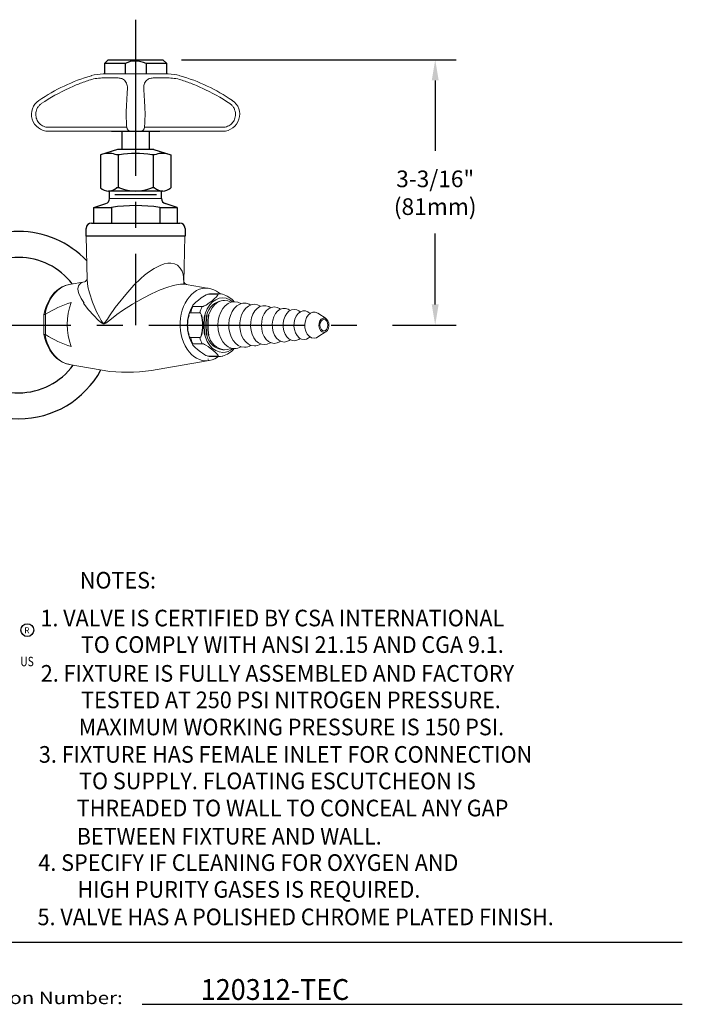
# Model space of a CAD drawing. Extents: x 1.4 to 20.6, y 1 to 25.9.
# Drawn here: x 12.7 to 20.6, y 1.1 to 12.9 of the extents above; entities that cross this region are included whole.
import ezdxf
from ezdxf.enums import TextEntityAlignment as Align

# ---------------------------------------------------------------- set-up
doc = ezdxf.new("R2010")
doc.units = 0
doc.header["$LTSCALE"] = 2.5
doc.header["$MEASUREMENT"] = 0
doc.linetypes.add('CENTER2', pattern=[1.125, 0.75, -0.125, 0.125, -0.125])
doc.layers.get('0').update_dxf_attribs({"linetype": 'CONTINUOUS'})
for name, color, linetype in [('4', 4, 'CONTINUOUS'), ('CENTER', 1, 'CENTER2'), ('DIM', 7, 'CONTINUOUS')]:
    doc.layers.add(name, color=color, linetype=linetype)
doc.styles.add('PLATE', font='ROMAND', dxfattribs={"width": 0.95})
doc.styles.add('ROMAND', font='romand', dxfattribs={"width": 0.95})
doc.styles.add('ROMANS', font='ROMANS', dxfattribs={"width": 0.75})
doc.styles.get("Standard").update_dxf_attribs({"font": 'simplex', "width": 0.8})

# ---------------------------------------------------------------- blocks, each defined once
blk = doc.blocks.new('WTITLE')
for p, q in [((-7.7035, -9.7815), (-0.0785, -9.7815)), ((-2.6723, -10.0784), (-0.0785, -10.0784))]:
    blk.add_line(p, q)
at = {"width": 1.061101}
blk.add_text('Revision Number:', height=0.06, dxfattribs=at).set_placement((-3.5785, -10.0784), (-2.766, -10.0784), align=Align.FIT)
at = {"style": 'PLATE', "width": 0.95}
for tag, p, height in [('PLATE1', (-7.7035, -1.1652), 0.14), ('DESC1', (-7.7035, -1.3252), 0.1), ('DESC1', (-7.7035, -1.4852), 0.1), ('DESC1', (-7.7035, -1.6452), 0.1), ('PLATE2', (-7.7035, -1.9152), 0.14), ('DESC2', (-7.7035, -2.0752), 0.1), ('DESC2', (-7.7035, -2.2352), 0.1), ('DESC2', (-7.7035, -2.3952), 0.1), ('DWG', (-6.606, -10.0602), 0.14), ('REV', (-2.391, -10.0584), 0.1)]:
    blk.add_attdef(tag, p, '', height=height, dxfattribs=at)
blk = doc.blocks.new('handletop')
at = {"color": 7, "linetype": 'Continuous', "lineweight": 15}
for p, q in [((0.37, 1.16), (0.37, 1.161)), ((0, 1.046), (0, 1.047)), ((0, 0.797), (0, 1.046)), ((0.047, 1.046), (0.047, 0.797)), ((0, 0.057), (0, 0.797)), ((0.047, 0.797), (0.047, 0.107)), ((0.64, 0.239), (0.64, 0.366)), ((0.688, 0.336), (0.688, 0.391)), ((0.688, 0.336), (0.688, 0.199)), ((0.688, -0.199), (0.688, 0.199)), ((0, -0.057), (0, 0.057)), ((0, -0.797), (0, -0.057)), ((0.047, -0.107), (0.047, -0.797)), ((0.688, -0.199), (0.688, -0.336)), ((0.64, -0.366), (0.64, -0.239)), ((0.688, -0.39), (0.688, -0.336)), ((0, -1.046), (0, -0.797)), ((0.047, -0.797), (0.047, -1.046)), ((0, -1.047), (0, -1.046)), ((0.37, -1.161), (0.37, -1.16))]:
    blk.add_line(p, q, dxfattribs=at)
for p, q in [((0.812, 0.375), (0.688, 0.375)), ((0.812, 0.125), (0.812, 0.375)), ((0.812, 0.375), (0.859, 0.328)), ((0.859, 0.328), (0.859, -0.328)), ((0, 0.211), (0, -0.211)), ((0.812, 0.125), (0.688, 0.125)), ((0.812, -0.125), (0.688, -0.125)), ((0.812, -0.375), (0.812, -0.125)), ((0.859, -0.328), (0.812, -0.375)), ((0.688, -0.375), (0.812, -0.375))]:
    blk.add_line(p, q)
for centre, radius, start, end in [((0.203, 1.047), 0.203, 34.1575, 180), ((-1.492, -0.102), 2.25, 16.3497, 34.1575), ((0.188, 0.391), 0.5, 0, 16.3497), ((0.05, 0.057), 0.05, 93, 180), ((0.05, -0.057), 0.05, 180, 267), ((0.188, -0.39), 0.5, 343.6503, 0), ((-1.492, 0.102), 2.25, 325.8425, 343.6503), ((0.203, -1.047), 0.203, 180, 325.8425)]:
    blk.add_arc(centre, radius, start, end, dxfattribs=at)
blk.add_arc((0.573, 0), 0.27, 332.3756, 27.469)
for points, knots in [([(0.203, 1.198), (0.192, 1.198), (0.182, 1.198), (0.162, 1.194), (0.153, 1.191), (0.134, 1.184), (0.125, 1.179), (0.108, 1.168), (0.1, 1.162), (0.086, 1.148), (0.079, 1.14), (0.068, 1.123), (0.063, 1.114), (0.055, 1.096), (0.052, 1.086), (0.048, 1.066), (0.047, 1.056), (0.047, 1.046)], [0, 0, 0, 0, 0.125, 0.125, 0.25, 0.25, 0.375, 0.375, 0.5, 0.5, 0.625, 0.625, 0.75, 0.75, 0.875, 0.875, 1, 1, 1, 1]), ([(0.331, 1.132), (0.324, 1.142), (0.316, 1.152), (0.302, 1.164), (0.297, 1.168), (0.286, 1.175), (0.276, 1.182), (0.264, 1.187), (0.252, 1.191), (0.246, 1.193), (0.228, 1.197), (0.215, 1.198), (0.203, 1.198)], [0, 0, 0, 0, 0.25, 0.25, 0.375, 0.375, 0.5, 0.625, 0.625, 0.75, 0.75, 1, 1, 1, 1]), ([(0.622, 0.526), (0.616, 0.549), (0.609, 0.571), (0.593, 0.617), (0.585, 0.639), (0.559, 0.707), (0.54, 0.752), (0.518, 0.797)], [0, 0, 0, 0, 0.25, 0.25, 0.5, 0.5, 1, 1, 1, 1]), ([(0.64, 0.366), (0.64, 0.379), (0.64, 0.391), (0.639, 0.417), (0.638, 0.43), (0.635, 0.471), (0.63, 0.498), (0.622, 0.526)], [0, 0, 0, 0, 0.25, 0.25, 0.5, 0.5, 1, 1, 1, 1]), ([(0.622, 0.147), (0.63, 0.158), (0.635, 0.172), (0.638, 0.195), (0.639, 0.203), (0.64, 0.22), (0.64, 0.229), (0.64, 0.239)], [0, 0, 0, 0, 0.5, 0.5, 0.75, 0.75, 1, 1, 1, 1]), ([(0.518, 0.098), (0.54, 0.097), (0.559, 0.101), (0.594, 0.117), (0.609, 0.129), (0.622, 0.147)], [0, 0, 0, 0, 0.5, 0.5, 1, 1, 1, 1]), ([(0.047, 0.107), (0.047, 0.107), (0.048, 0.107), (0.052, 0.107), (0.055, 0.107), (0.063, 0.108), (0.068, 0.108), (0.079, 0.109), (0.086, 0.109), (0.1, 0.11), (0.108, 0.11), (0.125, 0.111), (0.134, 0.111), (0.153, 0.112), (0.162, 0.113), (0.182, 0.114), (0.192, 0.114), (0.203, 0.115)], [0, 0, 0, 0, 0.125, 0.125, 0.25, 0.25, 0.375, 0.375, 0.5, 0.5, 0.625, 0.625, 0.75, 0.75, 0.875, 0.875, 1, 1, 1, 1]), ([(0.203, 0.115), (0.215, 0.114), (0.228, 0.114), (0.246, 0.113), (0.252, 0.112), (0.264, 0.112), (0.276, 0.111), (0.286, 0.111), (0.297, 0.11), (0.302, 0.11), (0.316, 0.109), (0.324, 0.109), (0.331, 0.108)], [0, 0, 0, 0, 0.25, 0.25, 0.375, 0.375, 0.5, 0.625, 0.625, 0.75, 0.75, 1, 1, 1, 1]), ([(0.203, -0.115), (0.192, -0.114), (0.182, -0.114), (0.162, -0.113), (0.153, -0.112), (0.134, -0.111), (0.125, -0.111), (0.108, -0.11), (0.1, -0.11), (0.086, -0.109), (0.079, -0.109), (0.068, -0.108), (0.063, -0.108), (0.055, -0.107), (0.052, -0.107), (0.048, -0.107), (0.047, -0.107), (0.047, -0.107)], [0, 0, 0, 0, 0.125, 0.125, 0.25, 0.25, 0.375, 0.375, 0.5, 0.5, 0.625, 0.625, 0.75, 0.75, 0.875, 0.875, 1, 1, 1, 1]), ([(0.331, -0.108), (0.324, -0.109), (0.316, -0.109), (0.302, -0.11), (0.297, -0.11), (0.286, -0.111), (0.276, -0.111), (0.264, -0.112), (0.252, -0.112), (0.246, -0.113), (0.228, -0.114), (0.215, -0.114), (0.203, -0.115)], [0, 0, 0, 0, 0.25, 0.25, 0.375, 0.375, 0.5, 0.625, 0.625, 0.75, 0.75, 1, 1, 1, 1]), ([(0.622, -0.147), (0.616, -0.138), (0.609, -0.13), (0.593, -0.118), (0.585, -0.112), (0.559, -0.101), (0.54, -0.097), (0.518, -0.098)], [0, 0, 0, 0, 0.25, 0.25, 0.5, 0.5, 1, 1, 1, 1]), ([(0.64, -0.239), (0.64, -0.23), (0.64, -0.22), (0.639, -0.203), (0.638, -0.195), (0.635, -0.172), (0.63, -0.158), (0.622, -0.147)], [0, 0, 0, 0, 0.25, 0.25, 0.5, 0.5, 1, 1, 1, 1]), ([(0.622, -0.526), (0.63, -0.498), (0.635, -0.471), (0.638, -0.43), (0.639, -0.417), (0.64, -0.391), (0.64, -0.379), (0.64, -0.366)], [0, 0, 0, 0, 0.5, 0.5, 0.75, 0.75, 1, 1, 1, 1]), ([(0.518, -0.797), (0.54, -0.752), (0.559, -0.707), (0.594, -0.616), (0.609, -0.571), (0.622, -0.526)], [0, 0, 0, 0, 0.5, 0.5, 1, 1, 1, 1]), ([(0.047, -1.046), (0.047, -1.056), (0.048, -1.066), (0.052, -1.086), (0.055, -1.096), (0.063, -1.114), (0.068, -1.123), (0.079, -1.14), (0.086, -1.148), (0.1, -1.162), (0.108, -1.168), (0.125, -1.179), (0.134, -1.184), (0.153, -1.191), (0.162, -1.194), (0.182, -1.198), (0.192, -1.198), (0.203, -1.198)], [0, 0, 0, 0, 0.125, 0.125, 0.25, 0.25, 0.375, 0.375, 0.5, 0.5, 0.625, 0.625, 0.75, 0.75, 0.875, 0.875, 1, 1, 1, 1]), ([(0.203, -1.198), (0.215, -1.198), (0.228, -1.197), (0.246, -1.193), (0.252, -1.191), (0.264, -1.187), (0.276, -1.182), (0.286, -1.175), (0.297, -1.168), (0.302, -1.164), (0.316, -1.152), (0.324, -1.142), (0.331, -1.132)], [0, 0, 0, 0, 0.25, 0.25, 0.375, 0.375, 0.5, 0.625, 0.625, 0.75, 0.75, 1, 1, 1, 1])]:
    blk.add_open_spline(points, degree=3, knots=knots, dxfattribs=at)
for points in [[(0.518, 0.797), (0.466, 0.914), (0.403, 1.026), (0.331, 1.132)], [(0.331, 0.108), (0.403, 0.104), (0.466, 0.101), (0.518, 0.098)], [(0.518, -0.098), (0.466, -0.101), (0.403, -0.104), (0.331, -0.108)], [(0.331, -1.132), (0.403, -1.026), (0.466, -0.914), (0.518, -0.797)]]:
    blk.add_open_spline(points, degree=3, dxfattribs=at)
at = {"layer": 'CENTER'}
blk.add_line((1.035, 0), (-0.143, 0), dxfattribs=at)

msp = doc.modelspace()

# ---------------------------------------------------------------- linework, layer by layer
for p, q in [((13.77178, 11.53712), (14.35428, 11.53712)), ((13.89643, 11.53712), (13.89643, 11.31788)), ((14.22963, 11.31788), (14.22963, 11.53712)), ((13.84428, 11.31788), (13.64116, 11.25188)), ((13.64116, 11.25188), (13.64116, 10.85788)), ((13.86976, 11.25188), (13.83491, 11.25188)), ((14.28178, 11.31788), (13.84428, 11.31788)), ((13.85234, 11.25188), (13.85234, 10.85788)), ((14.29116, 11.25188), (14.2563, 11.25188)), ((14.27373, 11.25188), (14.27373, 10.85788)), ((14.28178, 11.31788), (14.48491, 11.25188)), ((14.48491, 11.25188), (14.48491, 10.85788)), ((14.38803, 10.81788), (13.73803, 10.81788)), ((13.74983, 10.74361), (13.74983, 10.81839)), ((14.3125, 10.77297), (13.81182, 10.77261)), ((13.86976, 10.85788), (13.83491, 10.85788)), ((14.29116, 10.85788), (14.2563, 10.85788)), ((14.37451, 10.74414), (14.37451, 10.81855)), ((13.56303, 10.6209), (13.70665, 10.66757)), ((13.74984, 10.72706), (13.74983, 10.74361)), ((14.37452, 10.72751), (13.74984, 10.72706)), ((14.37452, 10.72751), (14.37451, 10.74414)), ((14.56303, 10.6209), (14.41771, 10.66812)), ((13.56303, 10.6209), (13.77155, 10.6209)), ((13.56303, 10.4334), (13.56303, 10.6209)), ((13.77155, 10.6209), (13.77155, 10.4334)), ((14.35451, 10.6209), (14.56303, 10.6209)), ((14.35451, 10.6209), (14.35451, 10.4334)), ((14.56303, 10.6209), (14.56303, 10.4334)), ((13.53178, 10.4334), (14.59428, 10.4334)), ((13.46928, 10.27715), (13.46928, 10.3709)), ((14.65678, 10.3709), (14.65678, 10.27715)), ((14.65678, 10.27715), (13.46928, 10.27715))]:
    msp.add_line(p, q)
at = {"color": 7, "linetype": 'Continuous', "lineweight": 15}
for p, q in [((14.65533, 10.27715), (13.47074, 10.27715)), ((13.47074, 10.27715), (13.48166, 9.75555)), ((14.64376, 9.72485), (14.65533, 10.27715)), ((13.45322, 9.72909), (13.26409, 9.696)), ((14.94568, 9.64947), (14.67023, 9.69766)), ((13.26409, 9.696), (13.26104, 9.69545)), ((15.04571, 9.58088), (14.93541, 9.58088)), ((15.07547, 9.58325), (14.96516, 9.58325)), ((15.1308, 9.50512), (15.10871, 9.50512)), ((14.8324, 9.35812), (14.7221, 9.35812)), ((14.75185, 9.43101), (14.86216, 9.43101)), ((15.56431, 9.43429), (15.56243, 9.43551)), ((15.68276, 9.41768), (15.67715, 9.42131)), ((15.80135, 9.40096), (15.79187, 9.4071)), ((15.92013, 9.38413), (15.90659, 9.3929)), ((16.0391, 9.36716), (16.02132, 9.37869)), ((16.15832, 9.35005), (16.13604, 9.36449)), ((16.34937, 9.28637), (16.25076, 9.35029)), ((16.25076, 9.06621), (16.34937, 9.13012)), ((14.7221, 9.05838), (14.8324, 9.05838)), ((15.67715, 8.99519), (15.68276, 8.99882)), ((15.79187, 9.00939), (15.80135, 9.01553)), ((15.90659, 9.02359), (15.92013, 9.03236)), ((16.02132, 9.0378), (16.0391, 9.04933)), ((16.13604, 9.052), (16.15832, 9.06644)), ((14.86216, 8.98548), (14.75185, 8.98548)), ((15.10871, 8.91137), (15.1308, 8.91137)), ((15.56243, 8.98098), (15.56431, 8.9822)), ((14.32258, 8.67446), (14.94568, 8.78348)), ((14.93098, 8.8371), (14.95487, 8.83353)), ((14.93541, 8.83561), (15.04571, 8.83561)), ((14.96516, 8.83325), (15.07547, 8.83325)), ((13.26409, 8.73695), (13.75211, 8.65156))]:
    msp.add_line(p, q, dxfattribs=at)
at = {"color": 4, "linetype": 'Continuous', "lineweight": 15, "flags": 128}
for points in [[(13.4824, 9.75556), (13.49057, 9.66946), (13.50828, 9.59717)], [(13.90751, 9.38362), (13.83854, 9.33471), (13.77295, 9.28486), (13.73869, 9.25785), (13.70481, 9.23231), (13.68821, 9.22355), (13.67972, 9.22235), (13.67144, 9.22414), (13.65964, 9.23049), (13.64089, 9.24483), (13.60942, 9.27304), (13.56385, 9.31831), (13.49525, 9.39571), (13.43876, 9.47217)]]:
    msp.add_lwpolyline(points, dxfattribs=at)
at = {"color": 7, "linetype": 'Continuous', "lineweight": 15, "flags": 128}
for points in [[(13.26073, 9.69494), (13.2522, 9.69366), (13.21622, 9.6832), (13.1813, 9.66796), (13.14775, 9.64804), (13.11585, 9.62358), (13.08595, 9.5948), (13.05837, 9.56196), (13.03344, 9.5254), (13.01144, 9.48553), (12.99261, 9.44282), (12.97715, 9.39773), (12.96521, 9.35077), (12.96207, 9.33431)], [(13.26104, 9.69545), (13.23149, 9.68802), (13.19534, 9.6736), (13.16053, 9.65365), (13.12748, 9.62843), (13.09659, 9.59822), (13.06823, 9.5634), (13.04274, 9.5244), (13.02043, 9.48167), (13.00157, 9.43573), (12.9864, 9.38715), (12.97508, 9.3365)], [(14.94568, 8.78348), (14.9342, 8.78178), (14.89899, 8.78036), (14.86389, 8.78462), (14.82937, 8.79452), (14.79587, 8.80991), (14.76383, 8.8306), (14.73366, 8.85633), (14.70577, 8.88675), (14.68051, 8.92146), (14.65821, 8.96003), (14.63917, 9.00193), (14.62363, 9.04664), (14.61179, 9.09356), (14.60381, 9.14208), (14.5998, 9.19157), (14.5998, 9.24138), (14.60381, 9.29087), (14.61179, 9.33939), (14.62363, 9.38631), (14.63917, 9.43101), (14.65821, 9.47292), (14.68051, 9.51148), (14.70577, 9.5462), (14.73366, 9.57662), (14.76383, 9.60235), (14.79587, 9.62304), (14.82937, 9.63843), (14.86389, 9.64833), (14.89899, 9.65259), (14.9342, 9.65117), (14.94568, 9.64947)], [(14.93541, 9.58088), (14.9299, 9.58027), (14.92226, 9.57819), (14.91025, 9.57335), (14.88881, 9.56187), (14.85058, 9.53612), (14.81702, 9.50977), (14.78593, 9.48375), (14.76649, 9.46596), (14.75016, 9.44782), (14.74553, 9.43976), (14.74505, 9.43421), (14.74697, 9.43202), (14.75118, 9.43102), (14.75185, 9.43101)], [(14.86216, 9.43101), (14.86767, 9.43162), (14.87531, 9.43369), (14.88732, 9.43853), (14.90876, 9.45002), (14.9464, 9.47554), (14.98055, 9.50212), (15.01164, 9.52813), (15.03108, 9.54592), (15.0474, 9.56407), (15.05203, 9.57213), (15.05252, 9.57767), (15.05059, 9.57987), (15.04639, 9.58086), (15.04571, 9.58088)], [(15.08035, 9.58318), (15.06837, 9.59373), (15.03605, 9.61574), (15.00212, 9.63281), (14.96712, 9.64476), (14.94531, 9.64891)], [(14.893, 9.32878), (14.90109, 9.35445), (14.92362, 9.40591), (14.95246, 9.45064), (14.98661, 9.48712), (15.02492, 9.5141), (15.06609, 9.53066), (15.10871, 9.53625), (15.15132, 9.53066), (15.19249, 9.5141), (15.22977, 9.48802)], [(14.93879, 9.32823), (14.95626, 9.37318), (14.98237, 9.41817), (15.01418, 9.45509), (15.05047, 9.48252), (15.08985, 9.49942), (15.1308, 9.50512), (15.17176, 9.49942), (15.20939, 9.48353)], [(15.25013, 8.927), (15.21133, 8.9324), (15.17402, 8.9484), (15.13964, 8.9744), (15.1095, 9.00937), (15.08477, 9.05199), (15.06639, 9.10062), (15.05507, 9.15338), (15.05125, 9.20825), (15.05507, 9.26312), (15.06639, 9.31588), (15.08477, 9.3645), (15.1095, 9.40712), (15.13964, 9.4421), (15.17402, 9.46809), (15.21133, 9.48409), (15.25013, 9.4895), (15.28893, 9.48409), (15.32623, 9.46809), (15.32769, 9.46722)], [(15.36945, 8.94262), (15.33164, 8.94806), (15.29538, 8.96415), (15.26215, 8.99023), (15.23332, 9.02524), (15.21005, 9.06774), (15.19332, 9.11599), (15.18379, 9.16802), (15.18187, 9.2217), (15.18762, 9.27483), (15.20082, 9.32523), (15.22092, 9.37084), (15.24711, 9.40979), (15.2783, 9.44049), (15.31322, 9.46169), (15.35045, 9.47251), (15.38845, 9.47251), (15.42568, 9.46169), (15.44771, 9.44971)], [(14.8529, 9.32925), (14.85167, 9.33477), (14.84741, 9.34495), (14.84157, 9.3535), (14.83693, 9.35702), (14.8324, 9.35812)], [(15.48878, 8.95825), (15.45202, 8.96371), (15.41687, 8.97986), (15.38487, 9.00599), (15.35741, 9.04096), (15.33568, 9.08325), (15.32065, 9.13099), (15.31297, 9.18211), (15.31297, 9.23438), (15.32065, 9.2855), (15.33568, 9.33325), (15.35741, 9.37553), (15.38487, 9.4105), (15.41687, 9.43663), (15.45202, 9.45278), (15.48878, 9.45825), (15.52553, 9.45278), (15.56068, 9.43663), (15.56243, 9.43551)], [(15.6081, 8.97387), (15.57247, 8.97935), (15.53851, 8.99553), (15.50781, 9.02166), (15.48179, 9.05651), (15.46168, 9.09846), (15.44841, 9.14554), (15.44261, 9.19556), (15.44456, 9.24616), (15.45414, 9.295), (15.47093, 9.33977), (15.49413, 9.3784), (15.52266, 9.40907), (15.55518, 9.43035), (15.59018, 9.44125), (15.62602, 9.44125), (15.66102, 9.43035), (15.67715, 9.42131)], [(15.72742, 8.9895), (15.693, 8.99498), (15.66031, 9.01116), (15.63098, 9.03722), (15.60649, 9.07186), (15.58806, 9.11333), (15.57662, 9.15957), (15.57274, 9.20825), (15.57662, 9.25692), (15.58806, 9.30316), (15.60649, 9.34463), (15.63098, 9.37927), (15.66031, 9.40533), (15.693, 9.42151), (15.72742, 9.427), (15.76184, 9.42151), (15.79187, 9.4071)], [(15.84675, 9.00512), (15.81363, 9.0106), (15.78229, 9.02673), (15.75442, 9.05264), (15.73154, 9.08695), (15.71486, 9.12779), (15.7053, 9.17297), (15.70336, 9.22006), (15.70915, 9.2665), (15.72236, 9.30981), (15.74228, 9.34764), (15.76782, 9.37795), (15.79762, 9.39912), (15.83007, 9.41), (15.86342, 9.41), (15.89587, 9.39912), (15.90659, 9.3929)], [(15.96607, 9.02075), (15.93434, 9.02619), (15.90446, 9.04222), (15.87815, 9.0679), (15.85696, 9.10173), (15.84211, 9.14176), (15.83446, 9.18565), (15.83446, 9.23085), (15.84211, 9.27473), (15.85696, 9.31476), (15.87815, 9.34859), (15.90446, 9.37427), (15.93434, 9.3903), (15.96607, 9.39575), (15.9978, 9.3903), (16.02132, 9.37869)], [(16.0854, 9.03637), (16.05517, 9.04177), (16.02685, 9.05763), (16.0022, 9.08295), (15.98278, 9.11615), (15.96981, 9.15513), (15.9641, 9.19745), (15.96602, 9.24045), (15.97543, 9.28143), (15.99175, 9.3178), (16.01396, 9.3473), (16.04066, 9.36805), (16.07016, 9.37877), (16.10063, 9.37877), (16.13014, 9.36805), (16.13604, 9.36449)], [(16.20472, 9.052), (16.17491, 9.05779), (16.14732, 9.07474), (16.12397, 9.1016), (16.10662, 9.13636), (16.09655, 9.17646), (16.09449, 9.21891), (16.10062, 9.26057), (16.11446, 9.29835), (16.135, 9.32945), (16.1607, 9.35156), (16.18968, 9.36304), (16.21977, 9.36304), (16.24874, 9.35156), (16.25076, 9.35029)], [(12.97508, 9.3365), (12.96523, 9.33574), (12.96211, 9.33427)], [(12.97508, 9.3365), (12.9788, 9.33762), (12.98008, 9.33842)], [(12.98008, 9.33842), (12.97943, 9.21647), (12.98008, 9.09453)], [(16.32405, 9.12231), (16.30209, 9.12811), (16.28311, 9.14474), (16.26965, 9.16994), (16.26354, 9.20032), (16.2656, 9.23176), (16.27555, 9.26004), (16.29206, 9.28131), (16.31288, 9.29272), (16.33521, 9.29272), (16.35604, 9.28131), (16.37254, 9.26004), (16.38249, 9.23176), (16.38455, 9.20032), (16.37844, 9.16994), (16.36498, 9.14474), (16.346, 9.12811), (16.32405, 9.12231)], [(16.32405, 9.14066), (16.30576, 9.1458), (16.29025, 9.16045), (16.27989, 9.18238), (16.27625, 9.20825), (16.27989, 9.23411), (16.29025, 9.25604), (16.30576, 9.27069), (16.32405, 9.27583), (16.34233, 9.27069), (16.35784, 9.25604), (16.3682, 9.23411), (16.37184, 9.20825), (16.3682, 9.18238), (16.35784, 9.16045), (16.34233, 9.1458), (16.32405, 9.14066)], [(12.96207, 9.09864), (12.96527, 9.0819), (12.97726, 9.03486), (12.99281, 8.98962), (13.01181, 8.94667), (13.0341, 8.90647), (13.05951, 8.8695), (13.08778, 8.8362), (13.11861, 8.80701), (13.15164, 8.78231), (13.18643, 8.76242), (13.22251, 8.74754), (13.25939, 8.73781), (13.26833, 8.73671)], [(12.96213, 9.09867), (12.96523, 9.09721), (12.97508, 9.09645)], [(12.97508, 9.09645), (12.9864, 9.0458), (13.00157, 8.99722), (13.02043, 8.95128), (13.04274, 8.90855), (13.06823, 8.86954), (13.09659, 8.83473), (13.12748, 8.80452), (13.16053, 8.7793), (13.19534, 8.75935), (13.23149, 8.74493), (13.26409, 8.73695)], [(12.98008, 9.09453), (12.97633, 9.09629), (12.97508, 9.09645)], [(14.702, 9.08545), (14.70283, 9.08172), (14.70709, 9.07155), (14.71293, 9.063), (14.71757, 9.05948), (14.7221, 9.05838)], [(15.10871, 8.88025), (15.06609, 8.88583), (15.02492, 8.9024), (14.98661, 8.92937), (14.95246, 8.96585), (14.92362, 9.01058), (14.90109, 9.06204), (14.893, 9.08772)], [(15.67715, 8.99519), (15.64373, 8.97935), (15.6081, 8.97387)], [(15.79187, 9.00939), (15.76184, 8.99498), (15.72742, 8.9895)], [(15.90659, 9.02359), (15.87987, 9.0106), (15.84675, 9.00512)], [(16.02132, 9.0378), (15.9978, 9.02619), (15.96607, 9.02075)], [(16.13604, 9.052), (16.11562, 9.04177), (16.0854, 9.03637)], [(16.25076, 9.06621), (16.23453, 9.05779), (16.20472, 9.052)], [(14.75185, 8.98548), (14.74784, 8.98488), (14.74529, 8.9828), (14.74513, 8.97796), (14.75182, 8.96648), (14.77666, 8.94073), (14.80766, 8.91437), (14.84029, 8.88836), (14.86442, 8.87057), (14.89253, 8.85243), (14.90765, 8.84436), (14.92075, 8.83882), (14.92805, 8.83662), (14.9347, 8.83563), (14.93541, 8.83561)], [(15.04571, 8.83561), (15.04973, 8.83622), (15.05228, 8.8383), (15.05243, 8.84314), (15.04575, 8.85462), (15.02088, 8.88014), (14.98991, 8.90673), (14.95728, 8.93274), (14.93315, 8.95053), (14.90503, 8.96867), (14.88991, 8.97674), (14.87681, 8.98228), (14.86951, 8.98448), (14.86286, 8.98547), (14.86216, 8.98548)], [(15.20939, 8.93296), (15.17176, 8.91708), (15.1308, 8.91137)], [(14.93673, 8.80083), (14.93022, 8.80013), (14.92998, 8.80011)], [(14.94429, 8.78337), (14.94615, 8.78356), (14.98079, 8.79221), (15.0144, 8.80566), (15.04669, 8.82379), (15.05948, 8.83325)], [(14.96449, 8.83325), (14.95971, 8.83248), (14.94599, 8.83096)], [(14.96516, 8.83325), (14.95771, 8.83339), (14.95487, 8.83353)], [(15.07547, 8.83325), (15.10229, 8.83496), (15.10966, 8.8367)]]:
    msp.add_lwpolyline(points, dxfattribs=at)
for centre, radius, start, end in [((13.73803, 11.02379), 0.24781, 66.988347, 102.988347), ((14.06303, 10.31463), 0.95697, 78.348319, 101.651681), ((14.38803, 11.02379), 0.24781, 77.011653, 113.011653), ((13.73803, 10.95519), 0.13731, 225.128382, 314.871618), ((14.06303, 11.3048), 0.48692, 246.613879, 293.386121), ((14.38803, 10.95519), 0.13731, 225.128382, 314.871618), ((13.68734, 10.72701), 0.0625, 288, 0.048473), ((14.06303, 8.83586), 1.80869, 80.726018, 99.273982), ((14.43702, 10.72756), 0.0625, 180.048473, 252), ((13.53178, 10.3709), 0.0625, 90, 180), ((14.59428, 10.3709), 0.0625, 0, 90), ((12.65863, 9.2082), 0.8125, 37.50263, 142.258087), ((15.08898, 9.2082), 0.40585, 162.646451, 197.339938), ((14.46552, 9.2082), 0.40585, 342.660062, 17.353549), ((15.49582, 9.20825), 0.61475, 168.693097, 191.306903), ((15.53581, 9.20825), 0.6306, 169.007049, 190.992951), ((15.63453, 9.20825), 0.70601, 170.215033, 189.784967), ((12.65863, 9.2082), 0.8125, 216.473454, 323.786704)]:
    msp.add_arc(centre, radius, start, end)
at = {"color": 7, "linetype": 'Continuous', "lineweight": 15}
for centre, radius, start, end in [((13.42365, 9.78408), 0.06161, 294.25583, 341.186738), ((14.69618, 9.75035), 0.05834, 202.113324, 245.974815), ((14.9652, 9.39468), 0.18856, 90.011405, 99.09158), ((15.07547, 9.39505), 0.18819, 80.90188, 99.09812), ((14.98583, 9.23754), 0.36351, 43.866003, 70.824444), ((13.71049, 8.15706), 1.38892, 107.630592, 121.727515), ((13.97093, 9.21647), 0.73059, 158.794497, 201.205503), ((15.13528, 9.28365), 0.22306, 96.842881, 168.401335), ((14.73204, 9.32961), 0.03019, 109.243648, 177.286433), ((15.03261, 9.26174), 0.33742, 147.200865, 168.149242), ((15.13662, 9.23141), 0.43346, 152.581799, 163.003106), ((15.24692, 9.23141), 0.43345, 152.581466, 163.003043), ((58.97544, 9.23749), 46.01304, 179.879488, 180.17285), ((13.68424, 10.21877), 1.32655, 237.939303, 252.702591), ((15.03641, 9.15592), 0.34144, 191.910919, 212.692152), ((15.13662, 9.18509), 0.43346, 196.996894, 207.418201), ((14.8218, 9.08764), 0.03113, 289.915233, 359.258701), ((15.24692, 9.18508), 0.43345, 196.996957, 207.418534), ((15.13528, 9.13285), 0.22306, 191.598665, 263.157119), ((15.15741, 9.13291), 0.22313, 191.543937, 263.151821), ((15.01445, 9.13393), 0.31182, 286.926207, 318.445147), ((15.1051, 9.06535), 0.18514, 271.115107, 312.327286), ((15.24807, 9.08036), 0.15337, 270.769015, 301.274623), ((15.36719, 9.08881), 0.14621, 270.887562, 303.41949), ((15.48654, 9.09617), 0.13795, 270.928768, 303.378272), ((14.96527, 9.02236), 0.18912, 260.91556, 266.849806), ((15.07557, 9.02237), 0.18913, 260.915685, 266.849863), ((15.07547, 9.02083), 0.18758, 266.855349, 271.430508), ((13.95394, 10.69067), 2.04907, 264.347336, 280.3627)]:
    msp.add_arc(centre, radius, start, end, dxfattribs=at)
at = {"color": 4, "linetype": 'Continuous', "lineweight": 15}
msp.add_arc((13.45926, 9.46551), 0.02155, 135.970817, 162.003837, dxfattribs=at)
at = {"layer": '4', "color": 4, "linetype": 'Continuous', "lineweight": 15, "flags": 128}
for points in [[(13.85319, 9.4648), (13.94359, 9.57735), (14.0428, 9.68797), (14.12626, 9.76883), (14.17087, 9.80721), (14.21718, 9.84328), (14.28606, 9.88927), (14.35831, 9.92631), (14.4047, 9.94287), (14.45038, 9.95233), (14.48666, 9.95375), (14.52904, 9.94622), (14.56565, 9.928), (14.5697, 9.92503), (14.59941, 9.89435), (14.62108, 9.85492), (14.63244, 9.82016), (14.63965, 9.7823), (14.64274, 9.70794)], [(13.44377, 9.48049), (13.44241, 9.48216), (13.41118, 9.52648), (13.3818, 9.58746), (13.37374, 9.61726), (13.37121, 9.6457), (13.37889, 9.68125), (13.38889, 9.69699), (13.40388, 9.71058), (13.43095, 9.72369), (13.45416, 9.72824)], [(14.67011, 9.69697), (14.65864, 9.69927), (14.64126, 9.70047), (14.60154, 9.69916), (14.55562, 9.6927), (14.51341, 9.68343), (14.43782, 9.66097), (14.35871, 9.63129), (14.25446, 9.58462), (14.15168, 9.53157), (14.02699, 9.4592), (13.90751, 9.38362)], [(13.50828, 9.59717), (13.54523, 9.48373), (13.595, 9.36787), (13.62799, 9.30293), (13.65113, 9.26245), (13.66503, 9.24186), (13.67379, 9.23274), (13.67895, 9.23029), (13.67994, 9.23016), (13.68416, 9.23085), (13.68622, 9.23189), (13.6985, 9.2445), (13.72425, 9.28153), (13.74948, 9.32043), (13.81894, 9.41962), (13.85319, 9.4648)]]:
    msp.add_lwpolyline(points, dxfattribs=at)
at = {"layer": '4'}
msp.add_circle((12.76242, 5.54551), 0.07674, dxfattribs=at)
at = {"layer": 'CENTER'}
msp.add_line((14.06303, 12.87659), (14.06303, 9.2082), dxfattribs=at)
at = {"layer": 'CENTER', "linetype": 'CENTER2'}
msp.add_line((8.59681, 9.2082), (16.72046, 9.2082), dxfattribs=at)
at = {"layer": 'DIM', "color": 2}
for p, q in [((14.61569, 12.3965), (17.90985, 12.3965)), ((17.65985, 12.1465), (17.65985, 11.30206)), ((17.65985, 9.4582), (17.65985, 10.3081)), ((17.14579, 9.2082), (17.90985, 9.2082))]:
    msp.add_line(p, q, dxfattribs=at)
at = {"layer": 'DIM'}
for start, end in [(43.331232, 136.668768), (208.579498, 331.420502)]:
    msp.add_arc((12.65863, 9.2082), 1.125, start, end, dxfattribs=at)
at = {"layer": 'DIM', "color": 2}
for points in [[(17.61818, 12.1465), (17.70152, 12.1465), (17.65985, 12.3965)], [(17.61818, 9.4582), (17.70152, 9.4582), (17.65985, 9.2082)]]:
    msp.add_solid(points, dxfattribs=at)

# ---------------------------------------------------------------- block references
ref = msp.add_blockref('WTITLE', (20.82281, 26.25062), dxfattribs=dict(xscale=2.5, yscale=2.5, zscale=2.5))
ref.add_attrib('REV', '120312-TEC', (14.8452, 1.10469), dxfattribs={"height": 0.25, "style": 'PLATE', "width": 0.95})
at = {"rotation": 90}
msp.add_blockref('handletop', (14.06303, 11.53712), dxfattribs=at)

# ---------------------------------------------------------------- texts
at = {"style": 'ROMAND', "width": 0.95}
for s, height, p in [('1. VALVE IS CERTIFIED BY CSA INTERNATIONAL', 0.1994102, (12.92074, 5.69086)), ('TO COMPLY WITH ANSI 21.15 AND CGA 9.1.', 0.1994102, (13.40633, 5.37207)), ('5. VALVE HAS A POLISHED CHROME PLATED FINISH.', 0.2, (12.88551, 2.10171))]:
    msp.add_text(s, height=height, dxfattribs=at).set_placement(p, align=Align.MIDDLE_LEFT)
at = {"layer": '4', "style": 'ROMANS'}
msp.add_text('R', height=0.07047, dxfattribs=at).set_placement((12.72707, 5.50854))
at = {"layer": '4', "width": 0.8}
msp.add_text('US', height=0.112485, dxfattribs=at).set_placement((12.67851, 5.11254))
at = {"layer": 'DIM', "style": 'ROMAND', "width": 0.95}
for s, p in [('%%uNOTES:', (13.39365, 6.24491)), ('2. FIXTURE IS FULLY ASSEMBLED AND FACTORY  ', (12.9248, 5.12641)), ('TESTED AT 250 PSI NITROGEN PRESSURE.', (13.40805, 4.80812)), ('MAXIMUM WORKING PRESSURE IS 150 PSI.', (13.3792, 4.48244)), ('3. FIXTURE HAS FEMALE INLET FOR CONNECTION', (12.90154, 4.15306)), ('TO SUPPLY. FLOATING ESCUTCHEON IS', (13.38478, 3.83477)), ('THREADED TO WALL TO CONCEAL ANY GAP', (13.35593, 3.50908)), ('BETWEEN FIXTURE AND WALL.', (13.35593, 3.1705)), ('4. SPECIFY IF CLEANING FOR OXYGEN AND  ', (12.89518, 2.85399)), ('HIGH PURITY GASES IS REQUIRED.', (13.36474, 2.53228))]:
    msp.add_text(s, height=0.2, dxfattribs=at).set_placement(p, align=Align.TOP_LEFT)
at = {"layer": 'DIM', "char_height": 0.2, "style": 'ROMAND'}
for s, insert, attachment_point in [('\\A1;3-3/16"\\P(81mm)', (17.65985, 10.79841), 5), ('\\A1;', (16.39388, 7.75724), 1)]:
    msp.add_mtext(s, dxfattribs=dict(at, insert=insert, attachment_point=attachment_point))
at = {"layer": 'DIM', "insert": (14.27368, 5.67155), "char_height": 0.2, "attachment_point": 1}
msp.add_mtext('\\A1;', dxfattribs=at)

doc.saveas('drawing.dxf')
